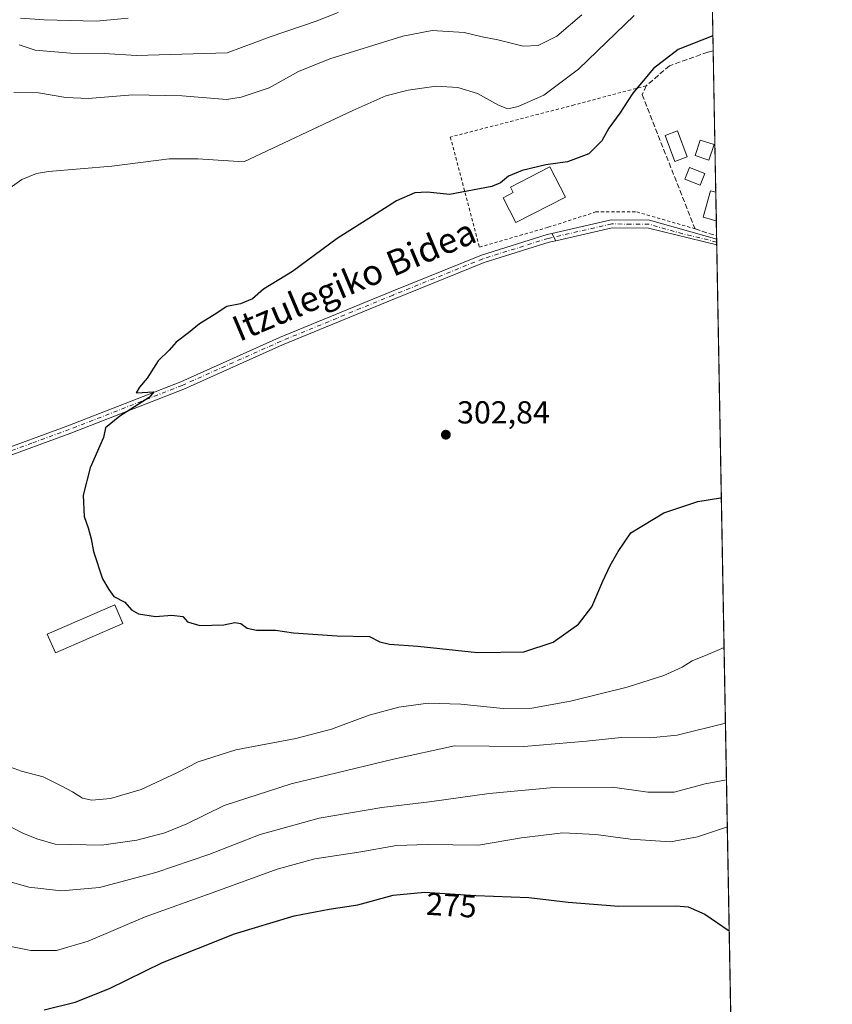
# Model space of a CAD drawing. Units: metres. Extents: x 620197 to 623625, y 4780389 to 4782763.
# Drawn here: x 623370 to 623625, y 4782211 to 4782521 of the extents above; entities that cross this region are included whole.
import ezdxf
from ezdxf.enums import TextEntityAlignment as Align

# ---------------------------------------------------------------- set-up
doc = ezdxf.new("R2010")
doc.units = ezdxf.units.M
doc.header["$MEASUREMENT"] = 0
for name, pattern in [('DGN Style 2', [1.6480167562047852, 0.988810053722871, -0.6592067024819142]), ('DGN Style 3', [2.307223458686699, 1.648016756204785, -0.6592067024819142]), ('DGN Style 4', [2.6384748266838614, 1.318413404963828, -0.6592067024819142, 0.001648016756204785, -0.6592067024819142])]:
    doc.linetypes.add(name, pattern=pattern)
for name, color, linetype, lineweight in [('Alambrada', 7, 'DGN Style 2', 0), ('Camino Cxs', 7, 'Continuous', 0), ('Camino eje', 30, 'DGN Style 4', 13), ('Comarca CxS', 21, 'Continuous', 0), ('Comunidad Autónoma CxS', 142, 'Continuous', 0), ('Curva de nivel maestra', 30, 'Continuous', 30), ('Curva de nivel normal', 30, 'Continuous', 0), ('Edificación Cxs', 1, 'Continuous', 13), ('Edificación ligera Cxs', 1, 'Continuous', 0), ('Municipio CxS', 4, 'Continuous', 0), ('Muro lineal', 1, 'DGN Style 3', 13), ('Prado CxS', 92, 'Continuous', 0), ('Provincia CxS', 1, 'Continuous', 0), ('Punto de cota en terreno', 7, 'Continuous', 0), ('Rótulo de curva de nivel directora', 7, 'Continuous', 0), ('Rótulo de punto de cota en terreno', 7, 'Continuous', 0), ('Suelo desnudo CxS', 253, 'Continuous', 0), ('Texto cartográfico', 7, 'Continuous', 0)]:
    doc.layers.add(name, color=color, linetype=linetype, lineweight=lineweight)
doc.styles.add('Style-Arial', font='txt')

# ---------------------------------------------------------------- blocks, each defined once
blk = doc.blocks.new('5PATER')
at = {"layer": 'Suelo desnudo CxS', "linetype": 'Continuous', "lineweight": 0}
h = blk.add_hatch(color=51, dxfattribs=at)
edge = h.paths.add_edge_path()
edge.add_ellipse((0, 0), major_axis=(-0.1095731443231308, -0.1110710700762829), ratio=0.9994222409660322, start_angle=0, end_angle=360)

msp = doc.modelspace()

# ---------------------------------------------------------------- linework, layer by layer
at = {"layer": 'Alambrada', "color": 7, "linetype": 'DGN Style 2', "lineweight": 0}
msp.add_polyline3d([(623566.6101000002, 4782500.190099999, 301.4619999999995), (623543.9600999998, 4782494.130100001, 297.9223999999958), (623505.0000999998, 4782484.030099999, 298.5752000000066), (623514.1401000004, 4782449.4001, 310.3778000000021), (623535.7901, 4782455.6601, 301.386599999998), (623550.7001, 4782460.470100001, 301.0117999999929), (623563.6801000005, 4782460.470100001, 301.8414000000048), (623581.9600999998, 4782455.1801, 303.4848000000056)], dxfattribs=at)
at = {"layer": 'Camino Cxs', "color": 7, "linetype": 'Continuous', "lineweight": 0, "extrusion": (-0.03207875393513596, 0.06147979764230284, 0.9975926964587454), "elevation": 274322.611236746, "flags": 128}
msp.add_lwpolyline([(-2765137.026531628, -3942007.895780002), (-2765137.026531628, -3942005.31017969)], dxfattribs=at)
msp.add_lwpolyline([(-2765137.026531628, -3942007.895780002), (-2765137.026531628, -3942005.31017969)], dxfattribs=at)
at = {"layer": 'Camino Cxs', "color": 7, "linetype": 'Continuous', "lineweight": 0, "extrusion": (0.0003162884648308004, -0.01743716449158544, 0.9998479110625278), "elevation": -82891.3981323816, "flags": 128}
msp.add_lwpolyline([(710219.6732572999, 4769635.851277919), (710219.6732572999, 4769634.119629798)], dxfattribs=at)
at = {"layer": 'Camino Cxs', "color": 7, "linetype": 'Continuous', "lineweight": 0}
msp.add_polyline3d([(623538.1350999996, 4782451.4257, 301.5176000000066), (623536.9419, 4782453.7125, 301.3383000000031), (623555.6201, 4782457.960100001, 301.4553000000014), (623567.6001000004, 4782457.850099999, 302.1947999999975), (623588.7701000003, 4782451.890100001, 303.8141000000033), (623588.7741, 4782451.889000001, 303.8144000000029), (623588.8054999998, 4782450.1579, 303.7841999999946), (623567.2901, 4782455.350099999, 302.664499999999), (623555.8901000004, 4782455.460100001, 301.7900999999983)], close=True, dxfattribs=at)
for points in [[(623536.9419, 4782453.7125, 301.3383000000031), (623555.6201, 4782457.960100001, 301.4553000000014), (623567.6001000004, 4782457.850099999, 302.1947999999975), (623588.7701000003, 4782451.890100001, 303.8141000000033), (623588.7740000002, 4782451.889000001, 303.8144000000029)], [(623262.2901999997, 4782243.950099999, 271.7887000000046), (623283.3701, 4782266.200099999, 286.9505000000063), (623295.1700999998, 4782286.460100001, 289.8408000000054), (623304.5000999998, 4782304.6501, 293.9361999999965), (623315.1601, 4782326.380100001, 299.7765999999974), (623321.6201, 4782337.130100001, 295.5697999999975), (623328.9501, 4782348.040100001, 295.7207000000053), (623334.1001000004, 4782360.550100001, 300.1456000000035), (623340.3400999998, 4782372.7401, 300.9912999999942), (623347.0500999996, 4782378.9901, 306.5537999999942), (623361.2401000002, 4782384.630100001, 300.6766999999964), (623384.7100999998, 4782393.2401, 300.9790000000066), (623420.1901000004, 4782407.090100001, 300.6070999999938), (623451.2801000001, 4782420.9901, 301.0774999999995), (623486.5100999996, 4782435.4901, 301.7149000000064), (623514.7901, 4782446.920100001, 308.2356), (623535.4801000003, 4782453.380100001, 301.3312000000006), (623536.9419, 4782453.7125, 301.3383000000031)], [(623361.2401000002, 4782384.630100001, 300.6766999999964), (623384.7100999998, 4782393.2401, 300.9790000000066), (623420.1901000004, 4782407.090100001, 300.6070999999938), (623451.2801000001, 4782420.9901, 301.0774999999995), (623486.5100999996, 4782435.4901, 301.7149000000064), (623514.7901, 4782446.920100001, 308.2356), (623535.4801000003, 4782453.380100001, 301.3312000000006), (623536.9419, 4782453.7125, 301.3383000000031), (623538.1350999996, 4782451.4257, 301.5176000000066), (623536.1300999997, 4782450.970100001, 301.4499999999971), (623515.6300999997, 4782444.5701, 305.2035000000033), (623487.4501, 4782433.1801, 302.0923000000039), (623452.2600999996, 4782418.690099999, 301.4333000000042), (623421.1501000002, 4782404.780099999, 300.8071999999956), (623385.5900999998, 4782390.9001, 301.5883999999933), (623362.1401000004, 4782382.290100001, 299.8755999999994)], [(623588.8054000001, 4782450.1579, 303.7841999999946), (623567.2901, 4782455.350099999, 302.664499999999), (623555.8901000004, 4782455.460100001, 301.7900999999983), (623538.1350999996, 4782451.4257, 301.5176000000066)], [(623538.1350999996, 4782451.4257, 301.5176000000066), (623536.1300999997, 4782450.970100001, 301.4499999999971), (623515.6300999997, 4782444.5701, 305.2035000000033), (623487.4501, 4782433.1801, 302.0923000000039), (623452.2600999996, 4782418.690099999, 301.4333000000042), (623421.1501000002, 4782404.780099999, 300.8071999999956), (623385.5900999998, 4782390.9001, 301.5883999999933), (623362.1401000004, 4782382.290100001, 299.8755999999994), (623348.4101, 4782376.840100001, 306.251099999994), (623342.3701, 4782371.210100001, 302.1880999999994), (623336.3701, 4782359.5101, 300.4848999999958), (623331.1601, 4782346.850099999, 297.1683000000049), (623323.7401000002, 4782335.790100001, 296.7655999999988), (623317.3501000004, 4782325.190099999, 299.6793999999936), (623306.7301000003, 4782303.530099999, 291.0512000000017), (623297.3701, 4782285.2601, 289.0865000000049), (623285.3901000004, 4782264.690099999, 287.3313000000053), (623260.8306, 4782238.77, 271.0513999999966)]]:
    msp.add_polyline3d(points, dxfattribs=at)
at = {"layer": 'Camino eje', "color": 30, "linetype": 'DGN Style 4', "lineweight": 13}
msp.add_polyline3d([(623588.7898000004, 4782451.023499999, 303.7989999999991), (623578.0301000001, 4782453.620100001, 303.1986000000034), (623567.4451000001, 4782456.600099999, 302.4023000000016), (623561.7451, 4782456.655099999, 302.1319999999978), (623555.7550999997, 4782456.710100001, 301.6082000000025), (623535.8051000005, 4782452.175100001, 301.3423000000039), (623515.2100999998, 4782445.745100001, 306.6674000000057), (623486.9801000003, 4782434.335100001, 301.9055999999982), (623469.3850999996, 4782427.090100001, 301.5938000000024), (623451.7701000003, 4782419.840100001, 301.280700000003), (623420.6700999998, 4782405.9351, 300.7137999999977), (623385.1501000002, 4782392.0701, 301.3269), (623373.4250999996, 4782387.765100001, 300.1680000000051), (623361.6901000004, 4782383.460100001, 300.2173000000039)], dxfattribs=at)
at = {"layer": 'Comarca CxS', "color": 21, "linetype": 'Continuous', "lineweight": 0}
msp.add_3dface([(623625.1400009498, 4780449.589982165), (620238.0400009258, 4780388.929982164), (620197.1400009242, 4782702.509982143), (623583.1200009505, 4782763.199982142)], dxfattribs=at)
at = {"layer": 'Comunidad Autónoma CxS', "color": 142, "linetype": 'Continuous', "lineweight": 0}
msp.add_3dface([(623625.1400009498, 4780449.589982165), (620238.0400009258, 4780388.929982164), (620197.1400009242, 4782702.509982143), (623583.1200009505, 4782763.199982142)], dxfattribs=at)
at = {"layer": 'Curva de nivel maestra', "color": 30, "linetype": 'Continuous', "lineweight": 30, "flags": 128}
for points, elevation in [([(623587.6116000004, 4782515.896500001), (623576.7000000002, 4782511.530099999), (623568.8600000005, 4782505.640100001), (623562.3799999999, 4782497.8301), (623558.3300000001, 4782491.5601), (623554.8799999999, 4782486.8201), (623552.6500000004, 4782482.800100001), (623548.5199999996, 4782478.7601), (623541.8200000003, 4782476.2401), (623535.0099999999, 4782475.300100001), (623527.6200000001, 4782473.5001), (623523.3099999996, 4782471.770099999), (623520.79, 4782469.6501), (623518.0199999996, 4782468.5001), (623504.7000000002, 4782465.950099999), (623497.7800000003, 4782466.700099999), (623493.8499999996, 4782466.440099999), (623488.0599999996, 4782463.960100001), (623480.4800000006, 4782459.100099999), (623469.4199999999, 4782452.1601), (623455.3200000003, 4782441.800100001), (623446.2599999999, 4782436.210100001), (623442.7599999999, 4782433.1801), (623439, 4782431.610099999), (623434.75, 4782430.780099999), (623430.7699999996, 4782428.120100001), (623426.1399999997, 4782425.3201), (623422.6900000004, 4782422.4901), (623418.7800000003, 4782419.5001), (623416.5999999996, 4782417.0101), (623413.1299999999, 4782413.610099999), (623409.5999999996, 4782408.170100001), (623407.2800000003, 4782405.340100001), (623406.2000000002, 4782403.540100001), (623411.7300000006, 4782403.9301), (623410.29, 4782402.130100001), (623401.0899999999, 4782396.280099999), (623396.5499999998, 4782392.5601), (623395.9600000001, 4782389.550100001), (623391.7599999999, 4782380.0001), (623389.5199999996, 4782371.4301), (623389.8300000001, 4782364.7401), (623391.0499999998, 4782361.100099999), (623392.0300000003, 4782357.6601), (623392.7800000003, 4782353.6601), (623395.6399999997, 4782345.090100001), (623397.54, 4782341.720100001), (623399.1399999997, 4782339.540100001), (623402.5999999996, 4782337.720100001), (623404.6699999999, 4782335.360099999), (623406.8799999999, 4782334.120100001), (623412.2999999998, 4782333.200099999), (623417.4000000004, 4782333.640100001), (623420.8399999999, 4782333.290100001), (623422.29, 4782331.520099999), (623426.2100000001, 4782330.4301), (623433.79, 4782330.640100001), (623437.2400000002, 4782331.340100001), (623439.1299999999, 4782331.030099999), (623441.0899999999, 4782329.5701), (623444.0599999996, 4782328.920100001), (623449.9600000001, 4782328.9001), (623455.6399999997, 4782328.090100001), (623469.4000000004, 4782327.130100001), (623479.6100000005, 4782326.920100001), (623482.8600000005, 4782325.3201), (623485.8700000001, 4782324.5601), (623494.7800000003, 4782323.880100001), (623513.5700000003, 4782321.880100001), (623528.0899999999, 4782322.170100001), (623537.3099999996, 4782325.1601), (623545.3200000003, 4782330.850099999), (623549.4800000006, 4782336.3301), (623552.9400000004, 4782344.3301), (623555.2599999999, 4782349.3301), (623557.7800000003, 4782353.6601), (623561.7699999996, 4782359.530099999), (623572.1600000003, 4782365.880100001), (623582.8799999999, 4782369.440099999), (623590.0099999999, 4782370.5701), (623590.2511999998, 4782370.5582)], 300), ([(623377.2800000003, 4782209.590100001), (623387.0300000003, 4782211.970100001), (623397.8399999999, 4782216.2301), (623414.5099999999, 4782224.4301), (623437.0700000003, 4782233.470100001), (623455.8600000005, 4782239.100099999), (623466.8600000005, 4782241.190099999), (623475.9100000003, 4782242.520099999), (623487, 4782245.600099999), (623496.8899999997, 4782246.520099999), (623513.0199999996, 4782245.520099999), (623529.6500000004, 4782244.880100001), (623542.0800000001, 4782243.370100001), (623558.0199999996, 4782242.1801), (623576.0099999999, 4782242.300100001), (623579.7999999998, 4782241.9101), (623585.0800000001, 4782239.640100001), (623592.7236000003, 4782234.428200001)], 275)]:
    msp.add_lwpolyline(points, dxfattribs=dict(at, elevation=elevation))
at = {"layer": 'Curva de nivel normal', "color": 30, "linetype": 'Continuous', "lineweight": 0, "flags": 128}
for points, elevation in [([(623363.6399999997, 4782466.01), (623370.2699999996, 4782470.67), (623374.79, 4782472.609999999), (623378.6100000005, 4782473.220000001), (623398.54, 4782474.92), (623416.6200000001, 4782477.140000001), (623425.5700000003, 4782477.16), (623440.04, 4782476.289999999), (623474.29, 4782492.380000001), (623484.7599999999, 4782497), (623491.7599999999, 4782498.82), (623500.5, 4782500), (623507.4100000003, 4782499.66), (623513.5099999999, 4782497.76), (623520.0999999996, 4782494.08), (623523.0999999996, 4782492.91), (623526.3600000005, 4782493.600000001), (623534.4500000002, 4782497.180000001), (623545.3600000005, 4782505.42), (623562.7699999996, 4782522.310000001)], 295), ([(623367.7599999999, 4782498.029999999), (623375.4199999999, 4782497.99), (623384.0899999999, 4782496.460000001), (623391.0899999999, 4782496.17), (623405.0899999999, 4782497.27), (623420.6299999999, 4782497.039999999), (623434.5700000003, 4782495.869999999), (623439.2599999999, 4782496.560000001), (623448.0700000003, 4782499.550000001), (623457.29, 4782504.67), (623467.0899999999, 4782508.680000001), (623490.0300000003, 4782515.76), (623499.3099999996, 4782517.560000001), (623509.3200000003, 4782516.9), (623514.9699999997, 4782515.550000001), (623519.9100000003, 4782514.600000001), (623527.8899999997, 4782512.600000001), (623532.6699999999, 4782512.800000001), (623538.5, 4782515.76), (623546.3200000003, 4782522.430000001)], 290), ([(623369.4400000004, 4782513.039999999), (623374.4199999999, 4782511.34), (623385.4900000002, 4782510.4), (623396.0800000001, 4782510.32), (623406.2999999998, 4782509.730000001), (623434.8300000001, 4782510.57), (623448.3700000001, 4782515.539999999), (623462.8300000001, 4782520.480000001), (623469.7599999999, 4782523.189999999)], 285), ([(623369.8099999996, 4782521.390000001), (623377.2999999998, 4782520.880000001), (623393.5599999996, 4782520.480000001), (623403.6900000004, 4782521.449999999)], 280), ([(623591.1062000003, 4782323.4813), (623586.0099999999, 4782321.300000001), (623581.0499999998, 4782319.289999999), (623577.9299999997, 4782317.310000001), (623572.1799999997, 4782314.699999999), (623560.5899999999, 4782311.050000001), (623542.7800000003, 4782306.630000001), (623530.6500000004, 4782304.430000001), (623521.5700000003, 4782304.279999999), (623508.2699999996, 4782305.710000001), (623498.0199999996, 4782306.039999999), (623488.8200000003, 4782304.730000001), (623479.5, 4782302.17), (623467.6100000005, 4782297.859999999), (623456.3799999999, 4782294.869999999), (623437.5300000003, 4782291.300000001), (623425.6600000003, 4782287.57), (623418.9600000001, 4782284.100000001), (623407.7199999997, 4782278.82), (623398.0899999999, 4782276.029999999), (623392.2800000003, 4782275.460000001), (623389.3300000001, 4782276.140000001), (623386.1699999999, 4782278.109999999), (623382.5800000001, 4782279.939999999), (623376.9100000003, 4782282.84), (623370.1399999997, 4782284.57), (623365.5, 4782286.32)], 295), ([(623591.5379999997, 4782299.706800001), (623576.3300000001, 4782295.890000001), (623567.8099999996, 4782295.039999999), (623558.7000000002, 4782295.15), (623547.7999999998, 4782294.060000001), (623528.1200000001, 4782292.380000001), (623506.29, 4782292.52), (623487.0899999999, 4782288.380000001), (623481.0899999999, 4782286.869999999), (623454.9600000001, 4782280.609999999), (623433.8200000003, 4782273.800000001), (623422.0999999996, 4782268), (623415.1799999997, 4782265.220000001), (623406.4100000003, 4782262.859999999), (623395.2599999999, 4782261.34), (623380.7000000002, 4782261.619999999), (623374.9800000006, 4782263.279999999), (623370.5800000001, 4782265.060000001), (623364.6600000003, 4782268.130000001)], 290), ([(623591.8619999997, 4782281.8661), (623585.0999999996, 4782280.66), (623575.4400000004, 4782277.980000001), (623567.1500000004, 4782278.039999999), (623555.9600000001, 4782279.52), (623537.5199999996, 4782279.480000001), (623517.1799999997, 4782277.539999999), (623498.4199999999, 4782274.960000001), (623483.4199999999, 4782273.180000001), (623463.7000000002, 4782269.789999999), (623445.2000000002, 4782264.699999999), (623429.0300000003, 4782258.439999999), (623412.4000000004, 4782252.76), (623394.6799999997, 4782248.050000001), (623382.7400000002, 4782246.960000001), (623372.4199999999, 4782248.09), (623367, 4782249.680000001)], 285), ([(623592.1305000001, 4782267.0825), (623582.7100000001, 4782263.9), (623574.2800000003, 4782262.42), (623561.6600000003, 4782263.220000001), (623550.75, 4782264.699999999), (623540.3600000005, 4782265.220000001), (623527.4299999997, 4782263.65), (623513.8499999996, 4782261.32), (623497.7599999999, 4782261.58), (623488.1200000001, 4782261.180000001), (623476.2100000001, 4782259.109999999), (623462.3700000001, 4782257.050000001), (623450.5099999999, 4782253.82), (623430.0700000003, 4782246.300000001), (623409.0199999996, 4782238.84), (623391.0499999998, 4782231.09), (623381.0899999999, 4782228.220000001), (623373.0899999999, 4782228.230000001), (623365.7599999999, 4782229.680000001)], 280)]:
    msp.add_lwpolyline(points, dxfattribs=dict(at, elevation=elevation))
at = {"layer": 'Edificación Cxs', "color": 1, "linetype": 'Continuous', "lineweight": 13, "flags": 128}
for points, elevation in [([(623541.2500999998, 4782465.170100001), (623525.6401000004, 4782457.140100001), (623521.6201, 4782464.960100001), (623524.7701000003, 4782466.5801), (623523.8901000004, 4782468.290100001), (623536.3400999998, 4782474.700099999)], 304.930600000007), ([(623588.5056999996, 4782466.6657), (623588.6683, 4782457.717700001), (623588.6601, 4782457.720100001), (623584.5000999998, 4782458.890100001), (623586.8201000001, 4782467.140100001), (623588.4901000002, 4782466.670100001)], 305.164300000004)]:
    msp.add_lwpolyline(points, close=True, dxfattribs=dict(at, elevation=elevation))
at = {"layer": 'Edificación Cxs', "color": 1, "linetype": 'Continuous', "lineweight": 13, "extrusion": (-0.0001801564419074713, 0.009920245146918125, 0.9999507769284854), "elevation": 47635.95872755368, "flags": 128}
msp.add_lwpolyline([(623588.5505433234, 4782229.423721877), (623588.71305932, 4782220.475281553)], dxfattribs=at)
at = {"layer": 'Edificación Cxs', "color": 1, "linetype": 'Continuous', "lineweight": 13}
for points in [[(623541.2500999998, 4782465.170100001, 302.3371999999945), (623525.6401000004, 4782457.140100001, 302.4477000000043), (623521.6201, 4782464.960100001, 302.8111999999965), (623524.7701000003, 4782466.5801, 304.930600000007), (623523.8901000004, 4782468.290100001, 303.8735000000015), (623536.3400999998, 4782474.700099999, 302.142200000002), (623541.2500999998, 4782465.170100001, 302.3371999999945)], [(623588.6682000002, 4782457.717700001, 305.164300000004), (623588.6601, 4782457.720100001, 305.162599999996), (623584.5000999998, 4782458.890100001, 304.3058000000019), (623586.8201000001, 4782467.140100001, 304.7418999999936), (623588.4901000002, 4782466.670100001, 305.0724000000046), (623588.5056999996, 4782466.6657, 305.0755000000063)], [(623402.0301000001, 4782331.050100001, 303.0513999999966), (623380.7701000003, 4782321.770099999, 302.3215999999957), (623378.1901000004, 4782327.690099999, 300.6113999999943), (623399.4401000004, 4782336.960100001, 301.4983999999968), (623402.0301000001, 4782331.050100001, 303.0513999999966)]]:
    msp.add_polyline3d(points, dxfattribs=at)
msp.add_3dface([(623402.0301000001, 4782331.050100001, 303.0513999999966), (623380.7701000003, 4782321.770099999, 303.0513999999966), (623378.1901000004, 4782327.690099999, 303.0513999999966), (623399.4401000004, 4782336.960100001, 303.0513999999966)], dxfattribs=at)
at = {"layer": 'Edificación ligera Cxs', "color": 1, "linetype": 'Continuous', "lineweight": 0}
for points in [[(623579.5301000001, 4782477.850099999, 304.2434000000067), (623575.6601, 4782476.370100001, 303.6834999999992), (623572.5401, 4782484.540100001, 304.0274999999965), (623576.4101, 4782486.020099999, 304.2140999999974), (623579.5301000001, 4782477.850099999, 304.2434000000067)], [(623587.9301000005, 4782481.6601, 304.1692000000039), (623586.2901, 4782476.7501, 304.2896999999939), (623581.9600999998, 4782478.190099999, 304.4777999999933), (623583.6001000004, 4782483.100099999, 304.531799999997), (623587.9301000005, 4782481.6601, 304.1692000000039)], [(623585.0401, 4782472.520099999, 304.4902000000002), (623583.5800999999, 4782468.870100001, 304.5746999999974), (623578.7701000003, 4782470.790100001, 304.312699999995), (623580.2301000003, 4782474.440099999, 304.6465000000026), (623585.0401, 4782472.520099999, 304.4902000000002)]]:
    msp.add_polyline3d(points, dxfattribs=at)
for points in [[(623579.5301000001, 4782477.850099999, 304.2434000000067), (623575.6601, 4782476.370100001, 304.2434000000067), (623572.5401, 4782484.540100001, 304.2434000000067), (623576.4101, 4782486.020099999, 304.2434000000067)], [(623587.9301000005, 4782481.6601, 304.531799999997), (623586.2901, 4782476.7501, 304.531799999997), (623581.9600999998, 4782478.190099999, 304.531799999997), (623583.6001000004, 4782483.100099999, 304.531799999997)], [(623585.0401, 4782472.520099999, 304.6465000000026), (623583.5800999999, 4782468.870100001, 304.6465000000026), (623578.7701000003, 4782470.790100001, 304.6465000000026), (623580.2301000003, 4782474.440099999, 304.6465000000026)]]:
    msp.add_3dface(points, dxfattribs=at)
at = {"layer": 'Municipio CxS', "color": 4, "linetype": 'Continuous', "lineweight": 0}
msp.add_3dface([(623625.1400009498, 4780449.589982165), (620238.0400009258, 4780388.929982164), (620197.1400009242, 4782702.509982143), (623583.1200009505, 4782763.199982142)], dxfattribs=at)
at = {"layer": 'Muro lineal', "color": 1, "linetype": 'DGN Style 3', "lineweight": 13}
msp.add_polyline3d([(623587.6972000003, 4782511.1819, 302.3366999999998), (623585.9801000003, 4782510.7501, 302.3907999999938), (623573.9401000004, 4782506.440099999, 301.882500000007), (623566.6101000002, 4782500.190099999, 301.4619999999995), (623565.3201000001, 4782497.360099999, 301.8303000000014), (623581.9600999998, 4782455.1801, 303.4848000000056), (623588.7544999998, 4782452.965299999, 303.9444999999978)], dxfattribs=at)
msp.add_polyline3d([(623587.6972000003, 4782511.1819, 302.3366999999998), (623585.9801000003, 4782510.7501, 302.3907999999938), (623573.9401000004, 4782506.440099999, 301.882500000007), (623566.6101000002, 4782500.190099999, 301.4619999999995), (623565.3201000001, 4782497.360099999, 301.8303000000014), (623581.9600999998, 4782455.1801, 303.4848000000056), (623588.7544999998, 4782452.965299999, 303.9444999999978)], dxfattribs=at)
at = {"layer": 'Prado CxS', "color": 92, "linetype": 'Continuous', "lineweight": 0, "extrusion": (-0.005995939451850656, 0.3301205170752788, 0.9439197491927163), "elevation": 1575350.061461426, "flags": 128}
msp.add_lwpolyline([(-710334.7189771539, -4502817.926638555), (-710334.7189771539, -4502773.776410422)], dxfattribs=at)
at = {"layer": 'Prado CxS', "color": 92, "linetype": 'Continuous', "lineweight": 0, "extrusion": (-0.0009478592048809861, 0.05218923337692336, 0.9986367635343979), "elevation": 249304.9725073609, "flags": 128}
msp.add_lwpolyline([(-710330.3698280485, -4763880.005525257), (-710330.3698280485, -4763835.421305052)], dxfattribs=at)
at = {"layer": 'Prado CxS', "color": 92, "linetype": 'Continuous', "lineweight": 0, "extrusion": (-0.0005900947250188661, 0.03249333895646628, 0.9994717778465163), "elevation": 155333.3649765923, "flags": 128}
msp.add_lwpolyline([(-710323.2858187874, -4767825.762362365), (-710323.2858187874, -4767816.808157139)], dxfattribs=at)
at = {"layer": 'Prado CxS', "color": 92, "linetype": 'Continuous', "lineweight": 0, "extrusion": (0.0003143231549621288, -0.01730926267351796, 0.9998501340834303), "elevation": -82281.37198468333, "flags": 128}
msp.add_lwpolyline([(710317.3864333851, 4769637.693489082), (710317.3864333851, 4769632.939593126)], dxfattribs=at)
at = {"layer": 'Prado CxS', "color": 92, "linetype": 'Continuous', "lineweight": 0, "extrusion": (0.0003869493639535141, -0.02135762008643302, 0.9997718251353324), "elevation": -101597.1857703756, "flags": 128}
msp.add_lwpolyline([(710118.9085477676, 4769290.150500752), (710118.9085477676, 4769289.073778439)], dxfattribs=at)
at = {"layer": 'Prado CxS', "color": 92, "linetype": 'Continuous', "lineweight": 0, "extrusion": (0.0004272993300830845, -0.02355589709029994, 0.9997224300412358), "elevation": -112085.1929794751, "flags": 128}
msp.add_lwpolyline([(710224.6676187138, 4769038.367712779), (710224.6676187138, 4769037.501830048)], dxfattribs=at)
at = {"layer": 'Prado CxS', "color": 92, "linetype": 'Continuous', "lineweight": 0, "extrusion": (0.0004278136173080433, -0.02343768749019382, 0.9997252081350261), "elevation": -111519.5398099597, "flags": 128}
msp.add_lwpolyline([(710765.5952570474, 4768970.174333262), (710765.5952570474, 4768969.30835111)], dxfattribs=at)
at = {"layer": 'Prado CxS', "color": 92, "linetype": 'Continuous', "lineweight": 0, "extrusion": (0.002327510879809104, -0.1281524354521635, 0.9917517511861441), "elevation": -611130.3914249429, "flags": 128}
msp.add_lwpolyline([(710330.756925266, 4731029.746640594), (710330.7569252661, 4730681.087396436)], dxfattribs=at)
at = {"layer": 'Prado CxS', "color": 92, "linetype": 'Continuous', "lineweight": 0}
msp.add_polyline3d([(623586.9403999997, 4782552.849199999, 286.286500000002), (623598.6919999998, 4781905.810799999, 257.6693999999989)], dxfattribs=at)
at = {"layer": 'Provincia CxS', "color": 1, "linetype": 'Continuous', "lineweight": 0}
msp.add_3dface([(623625.1400009498, 4780449.589982165), (620238.0400009258, 4780388.929982164), (620197.1400009242, 4782702.509982143), (623583.1200009505, 4782763.199982142)], dxfattribs=at)

# ---------------------------------------------------------------- block references
at = {"layer": 'Punto de cota en terreno', "color": 7, "linetype": 'Continuous', "lineweight": 0, "xscale": 10, "yscale": 10, "zscale": 10}
msp.add_blockref('5PATER', (623503.5999999996, 4782390.42, 302.8399999999965), dxfattribs=at)

# ---------------------------------------------------------------- texts
at = {"layer": 'Rótulo de curva de nivel directora', "color": 7, "linetype": 'Continuous', "lineweight": 0, "style": 'Style-Arial'}
msp.add_text('275', height=7.000000000000002, rotation=356.4523742144807, dxfattribs=at).set_placement((623505.364143089, 4782242.46476025), align=Align.MIDDLE_CENTER)
at = {"layer": 'Rótulo de punto de cota en terreno', "color": 7, "linetype": 'Continuous', "lineweight": 0, "style": 'Style-Arial'}
msp.add_text('302,84', height=7.000000000000002, dxfattribs=at).set_placement((623507.1277999999, 4782393.947799999))
at = {"layer": 'Texto cartográfico', "color": 7, "linetype": 'Continuous', "lineweight": 0, "style": 'Style-Arial'}
msp.add_text('Itzulegiko Bidea', height=8, rotation=22.8675612306285, dxfattribs=at).set_placement((623474.69651875, 4782439.118971269), align=Align.MIDDLE_CENTER)

doc.saveas('drawing.dxf')
